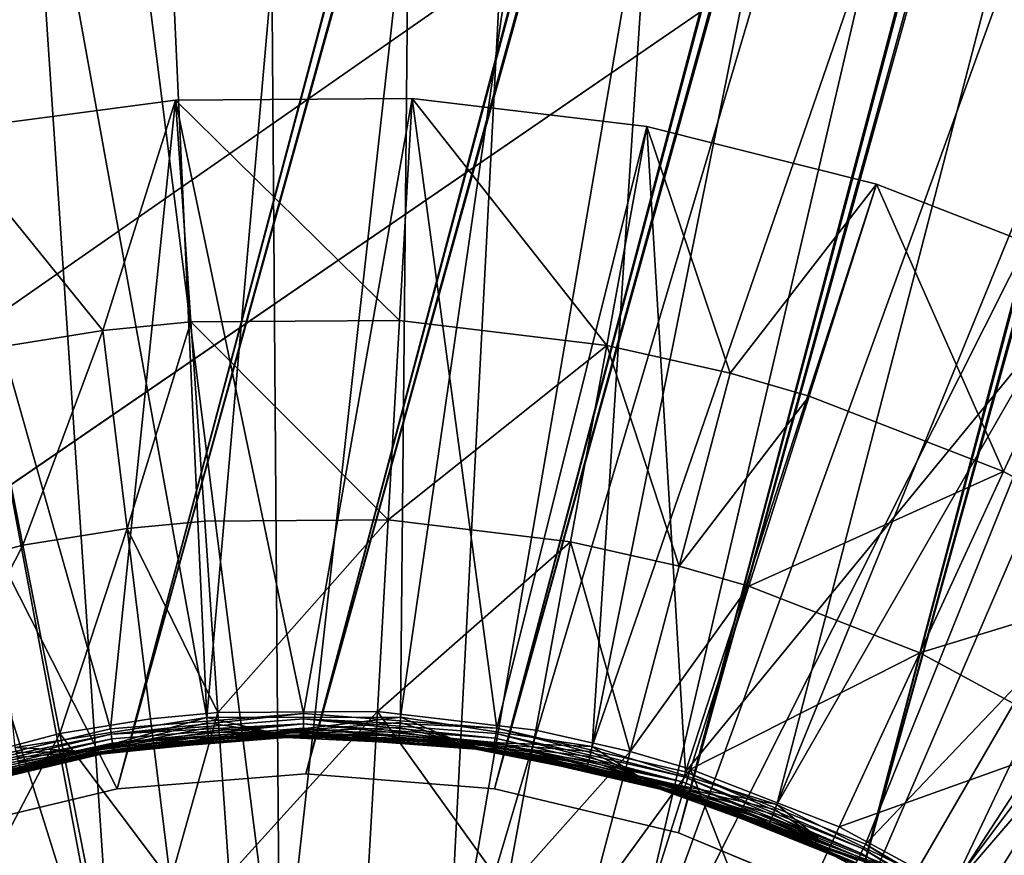
# Model space of a CAD drawing. Extents: x -125 to 125, y -125 to 125.
# Drawn here: x -71 to -69, y -50 to -49 of the extents above; entities that cross this region are included whole.
import ezdxf

# ---------------------------------------------------------------- set-up
doc = ezdxf.new("R2010")
doc.units = 0
doc.header["$MEASUREMENT"] = 0

msp = doc.modelspace()

# ---------------------------------------------------------------- linework, layer by layer
for points in [[(-12.839951, -5.826292, 4), (-100.015648, -48.83297, 4), (-100.92186, -46.931519, 4)], [(-12.839951, -5.826292, 5), (-100.92186, -46.931519, 5), (-100.015648, -48.83297, 5)], [(-12.839951, -5.826292, 4), (-12.511664, -6.501404, 4), (-100.015648, -48.83297, 4)], [(-12.839951, -5.826292, 5), (-100.015648, -48.83297, 5), (-12.511664, -6.501404, 5)], [(-12.511664, -6.501404, 4), (-99.073616, -50.716934, 4), (-100.015648, -48.83297, 4)], [(-12.511664, -6.501404, 5), (-100.015648, -48.83297, 5), (-99.073616, -50.716934, 5)], [(-12.511664, -6.501404, 4), (-98.0961, -52.582733, 4), (-99.073616, -50.716934, 4)], [(-12.511664, -6.501404, 5), (-99.073616, -50.716934, 5), (-98.0961, -52.582733, 5)], [(-12.511664, -6.501404, 4), (-97.08345, -54.429703, 4), (-98.0961, -52.582733, 4)], [(-12.511664, -6.501404, 5), (-98.0961, -52.582733, 5), (-97.08345, -54.429703, 5)], [(-12.511664, -6.501404, 4), (-12.147913, -7.158088, 4), (-97.08345, -54.429703, 4)], [(-12.511664, -6.501404, 5), (-97.08345, -54.429703, 5), (-12.147913, -7.158088, 5)], [(-12.147913, -7.158088, 4), (-96.036034, -56.257175, 4), (-97.08345, -54.429703, 4)], [(-12.147913, -7.158088, 5), (-97.08345, -54.429703, 5), (-96.036034, -56.257175, 5)], [(-12.147913, -7.158088, 4), (-94.954216, -58.064499, 4), (-96.036034, -56.257175, 4)], [(-12.147913, -7.158088, 5), (-96.036034, -56.257175, 5), (-94.954216, -58.064499, 5)], [(-12.147913, -7.158088, 4), (-93.838394, -59.851025, 4), (-94.954216, -58.064499, 4)], [(-12.147913, -7.158088, 5), (-94.954216, -58.064499, 5), (-93.838394, -59.851025, 5)], [(-12.147913, -7.158088, 4), (-11.749726, -7.794481, 4), (-93.838394, -59.851025, 4)], [(-12.147913, -7.158088, 5), (-93.838394, -59.851025, 5), (-11.749726, -7.794481, 5)], [(-11.749726, -7.794481, 4), (-92.688957, -61.616116, 4), (-93.838394, -59.851025, 4)], [(-11.749726, -7.794481, 5), (-93.838394, -59.851025, 5), (-92.688957, -61.616116, 5)], [(-11.749726, -7.794481, 4), (-91.506332, -63.359142, 4), (-92.688957, -61.616116, 4)], [(-11.749726, -7.794481, 5), (-92.688957, -61.616116, 5), (-91.506332, -63.359142, 5)], [(-11.749726, -7.794481, 4), (-11.318234, -8.40878, 4), (-91.506332, -63.359142, 4)], [(-11.749726, -7.794481, 5), (-91.506332, -63.359142, 5), (-11.318234, -8.40878, 5)], [(-11.318234, -8.40878, 4), (-90.290924, -65.079475, 4), (-91.506332, -63.359142, 4)], [(-11.318234, -8.40878, 5), (-91.506332, -63.359142, 5), (-90.290924, -65.079475, 5)], [(-11.318234, -8.40878, 4), (-89.043182, -66.776497, 4), (-90.290924, -65.079475, 4)], [(-11.318234, -8.40878, 5), (-90.290924, -65.079475, 5), (-89.043182, -66.776497, 5)], [(-11.318234, -8.40878, 4), (-87.76355, -68.4496, 4), (-89.043182, -66.776497, 4)], [(-11.318234, -8.40878, 5), (-89.043182, -66.776497, 5), (-87.76355, -68.4496, 5)], [(-11.318234, -8.40878, 4), (-10.854659, -8.999243, 4), (-87.76355, -68.4496, 4)], [(-11.318234, -8.40878, 5), (-87.76355, -68.4496, 5), (-10.854659, -8.999243, 5)], [(-10.854659, -8.999243, 4), (-86.452492, -70.09819, 4), (-87.76355, -68.4496, 4)], [(-10.854659, -8.999243, 5), (-87.76355, -68.4496, 5), (-86.452492, -70.09819, 5)], [(-10.854659, -8.999243, 4), (-85.110458, -71.72168, 4), (-86.452492, -70.09819, 4)], [(-10.854659, -8.999243, 5), (-86.452492, -70.09819, 5), (-85.110458, -71.72168, 5)], [(-10.854659, -8.999243, 4), (-83.737946, -73.319473, 4), (-85.110458, -71.72168, 4)], [(-10.854659, -8.999243, 5), (-85.110458, -71.72168, 5), (-83.737946, -73.319473, 5)], [(-10.854659, -8.999243, 4), (-10.360315, -9.564197, 4), (-83.737946, -73.319473, 4)], [(-10.854659, -8.999243, 5), (-83.737946, -73.319473, 5), (-10.360315, -9.564197, 5)], [(-10.360315, -9.564197, 4), (-82.335442, -74.891014, 4), (-83.737946, -73.319473, 4)], [(-10.360315, -9.564197, 5), (-83.737946, -73.319473, 5), (-82.335442, -74.891014, 5)], [(-10.360315, -9.564197, 4), (-80.90345, -76.43573, 4), (-82.335442, -74.891014, 4)], [(-10.360315, -9.564197, 5), (-82.335442, -74.891014, 5), (-80.90345, -76.43573, 5)], [(-10.360315, -9.564197, 4), (-79.44249, -77.953064, 4), (-80.90345, -76.43573, 4)], [(-10.360315, -9.564197, 5), (-80.90345, -76.43573, 5), (-79.44249, -77.953064, 5)], [(-10.360315, -9.564197, 4), (-9.836604, -10.10204, 4), (-79.44249, -77.953064, 4)], [(-10.360315, -9.564197, 5), (-79.44249, -77.953064, 5), (-9.836604, -10.10204, 5)], [(-9.836604, -10.10204, 4), (-77.953064, -79.44249, 4), (-79.44249, -77.953064, 4)], [(-9.836604, -10.10204, 5), (-79.44249, -77.953064, 5), (-77.953064, -79.44249, 5)], [(-9.836604, -10.10204, 4), (-76.43573, -80.90345, 4), (-77.953064, -79.44249, 4)], [(-9.836604, -10.10204, 5), (-77.953064, -79.44249, 5), (-76.43573, -80.90345, 5)], [(-9.836604, -10.10204, 4), (-74.891014, -82.335442, 4), (-76.43573, -80.90345, 4)], [(-9.836604, -10.10204, 5), (-76.43573, -80.90345, 5), (-74.891014, -82.335442, 5)], [(-9.28501, -10.611248, 4), (-74.891014, -82.335442, 4), (-9.836604, -10.10204, 4)], [(-9.28501, -10.611248, 5), (-9.836604, -10.10204, 5), (-74.891014, -82.335442, 5)], [(-9.28501, -10.611248, 4), (-73.319473, -83.737946, 4), (-74.891014, -82.335442, 4)], [(-9.28501, -10.611248, 5), (-74.891014, -82.335442, 5), (-73.319473, -83.737946, 5)], [(-9.28501, -10.611248, 4), (-71.72168, -85.110458, 4), (-73.319473, -83.737946, 4)], [(-9.28501, -10.611248, 5), (-73.319473, -83.737946, 5), (-71.72168, -85.110458, 5)], [(-8.707097, -11.090377, 4), (-71.72168, -85.110458, 4), (-9.28501, -10.611248, 4)], [(-8.707097, -11.090377, 5), (-9.28501, -10.611248, 5), (-71.72168, -85.110458, 5)], [(-8.707097, -11.090377, 4), (-70.09819, -86.452492, 4), (-71.72168, -85.110458, 4)], [(-8.707097, -11.090377, 5), (-71.72168, -85.110458, 5), (-70.09819, -86.452492, 5)], [(-8.707097, -11.090377, 4), (-68.4496, -87.76355, 4), (-70.09819, -86.452492, 4)], [(-8.707097, -11.090377, 5), (-70.09819, -86.452492, 5), (-68.4496, -87.76355, 5)], [(-64.802643, -27.608101), (-70.634773, -49.557014), (-81.610542, -28.01585)], [(-64.607368, -27.754583), (-70.634773, -49.557014), (-64.802643, -27.608101)], [(-64.786804, -27.621807, 1), (-81.610542, -28.01585, 1), (-70.634773, -49.557014, 1)], [(-64.583687, -27.769381, 1), (-64.786804, -27.621807, 1), (-70.634773, -49.557014, 1)], [(-64.607368, -27.754583), (-70.384476, -49.537315), (-70.634773, -49.557014)], [(-64.392082, -27.869656), (-70.384476, -49.537315), (-64.607368, -27.754583)], [(-64.583687, -27.769381, 1), (-70.634773, -49.557014, 1), (-70.384476, -49.537315, 1)], [(-64.359978, -27.883364, 1), (-64.583687, -27.769381, 1), (-70.384476, -49.537315, 1)], [(-64.392082, -27.869656), (-70.134186, -49.557014), (-70.384476, -49.537315)], [(-64.161797, -27.950638), (-70.134186, -49.557014), (-64.392082, -27.869656)], [(-64.359978, -27.883364, 1), (-70.384476, -49.537315, 1), (-70.134186, -49.557014, 1)], [(-64.121201, -27.960949, 1), (-64.359978, -27.883364, 1), (-70.134186, -49.557014, 1)], [(-64.161797, -27.950638), (-69.890053, -49.615627), (-70.134186, -49.557014)], [(-63.921875, -27.995647), (-69.890053, -49.615627), (-64.161797, -27.950638)], [(-64.121201, -27.960949, 1), (-70.134186, -49.557014, 1), (-69.890053, -49.615627, 1)], [(-63.873222, -28.000225, 1), (-64.121201, -27.960949, 1), (-69.890053, -49.615627, 1)], [(-63.921875, -27.995647), (-69.658096, -49.711708), (-69.890053, -49.615627)], [(-63.873222, -28.000225, 1), (-69.890053, -49.615627, 1), (-69.658096, -49.711708, 1)], [(-63.677898, -28.003633), (-69.658096, -49.711708), (-63.921875, -27.995647)], [(-63.622154, -28.000225, 1), (-69.658096, -49.711708, 1), (-69.444023, -49.842888, 1)], [(-63.622154, -28.000225, 1), (-63.873222, -28.000225, 1), (-69.658096, -49.711708, 1)], [(-81.610542, -28.01585, 1), (-70.878906, -49.615627, 1), (-70.634773, -49.557014, 1)], [(-81.610542, -28.01585), (-70.634773, -49.557014), (-70.878906, -49.615627)], [(-63.677898, -28.003633), (-69.444023, -49.842888), (-69.658096, -49.711708)], [(-70.666862, -46.175346, 1), (-70.516113, -49.462482, 1), (-71.104301, -46.219719, 1)], [(-70.88607, -46.192692, 2.4), (-70.418938, -49.877789, 2.4), (-70.447105, -46.167713, 2.4)], [(-70.227219, -46.169807, 1), (-70.516113, -49.462482, 1), (-70.666862, -46.175346, 1)], [(-70.227219, -46.169807, 1), (-70.258904, -49.462017, 1), (-70.516113, -49.462482, 1)], [(-70.447105, -46.167713, 2.4), (-70.418938, -49.877789, 2.4), (-70.007645, -46.181625, 2.4)], [(-69.788803, -46.203144, 1), (-70.258904, -49.462017, 1), (-70.227219, -46.169807, 1)], [(-71.321114, -46.256374, 2.4), (-70.637123, -49.902908, 2.4), (-70.88607, -46.192692, 2.4)], [(-70.88607, -46.192692, 2.4), (-70.637123, -49.902908, 2.4), (-70.418938, -49.877789, 2.4)], [(-70.007645, -46.181625, 2.4), (-70.418938, -49.877789, 2.4), (-70.199699, -49.890942, 2.4)], [(-70.007645, -46.181625, 2.4), (-70.199699, -49.890942, 2.4), (-69.571136, -46.234322, 2.4)], [(-69.788803, -46.203144, 1), (-70.004646, -49.50082, 1), (-70.258904, -49.462017, 1)], [(-69.355057, -46.275097, 1), (-70.004646, -49.50082, 1), (-69.788803, -46.203144, 1)], [(-71.104301, -46.219719, 1), (-70.516113, -49.462482, 1), (-70.770233, -49.502205, 1)], [(-69.571136, -46.234322, 2.4), (-70.199699, -49.890942, 2.4), (-69.140991, -46.32539, 2.4)], [(-71.748833, -46.358253, 2.4), (-70.637123, -49.902908, 2.4), (-71.321114, -46.256374, 2.4)], [(-68.929359, -46.385105, 1), (-70.004646, -49.50082, 1), (-69.355057, -46.275097, 1)], [(-69.140991, -46.32539, 2.4), (-70.199699, -49.890942, 2.4), (-69.986076, -49.941963, 2.4)], [(-69.140991, -46.32539, 2.4), (-69.986076, -49.941963, 2.4), (-68.720573, -46.454121, 2.4)], [(-71.748833, -46.358253, 2.4), (-70.847641, -49.96553, 2.4), (-70.637123, -49.902908, 2.4)], [(-68.929359, -46.385105, 1), (-69.759285, -49.57798, 1), (-70.004646, -49.50082, 1)], [(-68.515053, -46.532303, 1), (-69.759285, -49.57798, 1), (-68.929359, -46.385105, 1)], [(-68.720573, -46.454121, 2.4), (-69.986076, -49.941963, 2.4), (-68.313187, -46.619503, 2.4)], [(-68.115379, -46.715546, 1), (-69.759285, -49.57798, 1), (-68.515053, -46.532303, 1)], [(-68.313187, -46.619503, 2.4), (-69.986076, -49.941963, 2.4), (-69.784554, -50.029305, 2.4)], [(-68.313187, -46.619503, 2.4), (-69.784554, -50.029305, 2.4), (-67.922005, -46.820244, 2.4)], [(-68.115379, -46.715546, 1), (-69.52858, -49.691689, 1), (-69.759285, -49.57798, 1)], [(-67.733459, -46.933392, 1), (-69.52858, -49.691689, 1), (-68.115379, -46.715546, 1)], [(-67.922005, -46.820244, 2.4), (-69.784554, -50.029305, 2.4), (-67.550102, -47.054768, 2.4)], [(-67.372292, -47.184139, 1), (-69.52858, -49.691689, 1), (-67.733459, -46.933392, 1)], [(-67.550102, -47.054768, 2.4), (-69.784554, -50.029305, 2.4), (-69.601265, -50.150314, 2.4)], [(-67.550102, -47.054768, 2.4), (-69.601265, -50.150314, 2.4), (-67.200378, -47.321247, 2.4)], [(-67.372292, -47.184139, 1), (-69.31794, -49.839283, 1), (-69.52858, -49.691689, 1)], [(-67.200378, -47.321247, 2.4), (-69.601265, -50.150314, 2.4), (-66.875572, -47.617592, 2.4)], [(-66.875572, -47.617592, 2.4), (-69.601265, -50.150314, 2.4), (-69.441772, -50.301311, 2.4)], [(-70.557434, -48.643307), (-70.868652, -48.68465), (-70.868652, -48.68465, 0.2)], [(-70.557434, -48.643307), (-70.868652, -48.68465, 0.2), (-70.557434, -48.643307, 0.2)], [(-70.868652, -48.68465, 0.2), (-70.643929, -49.477474, 0.2), (-70.557434, -48.643307, 0.2)], [(-70.654015, -48.948967, -0.602747), (-70.868652, -48.68465), (-70.557434, -48.643307)], [(-70.537018, -48.937714, -0.602747), (-70.654015, -48.948967, -0.602747), (-70.557434, -48.643307)], [(-70.557434, -48.643307, 0.2), (-70.643929, -49.477474, 0.2), (-70.38752, -49.457321, 0.2)], [(-70.243492, -48.641296), (-70.557434, -48.643307), (-70.557434, -48.643307, 0.2)], [(-70.243492, -48.641296), (-70.557434, -48.643307, 0.2), (-70.243492, -48.641296, 0.2)], [(-70.557434, -48.643307, 0.2), (-70.38752, -49.457321, 0.2), (-70.243492, -48.641296, 0.2)], [(-70.260132, -48.93594, -0.602747), (-70.557434, -48.643307), (-70.243492, -48.641296)], [(-70.260132, -48.93594, -0.602747), (-70.537018, -48.937714, -0.602747), (-70.557434, -48.643307)], [(-70.243492, -48.641296, 0.2), (-70.38752, -49.457321, 0.2), (-70.131035, -49.476543, 0.2)], [(-69.985207, -48.968884, -0.602747), (-70.260132, -48.93594, -0.602747), (-70.243492, -48.641296)], [(-69.93177, -48.67865), (-70.243492, -48.641296), (-70.243492, -48.641296, 0.2)], [(-69.93177, -48.67865), (-70.243492, -48.641296, 0.2), (-69.93177, -48.67865, 0.2)], [(-70.243492, -48.641296, 0.2), (-70.131035, -49.476543, 0.2), (-69.93177, -48.67865, 0.2)], [(-69.985207, -48.968884, -0.602747), (-70.243492, -48.641296), (-69.93177, -48.67865)], [(-70.868652, -48.68465, 0.2), (-70.894264, -49.53653, 0.2), (-70.643929, -49.477474, 0.2)], [(-70.654015, -48.948967, -0.602747), (-70.811501, -48.974178, -0.602747), (-70.868652, -48.68465)], [(-69.93177, -48.67865, 0.2), (-70.131035, -49.476543, 0.2), (-69.880486, -49.534698, 0.2)], [(-69.821373, -49.005547, -0.602747), (-69.985207, -48.968884, -0.602747), (-69.93177, -48.67865)], [(-69.627182, -48.754776), (-69.93177, -48.67865), (-69.93177, -48.67865, 0.2)], [(-69.627182, -48.754776), (-69.93177, -48.67865, 0.2), (-69.627182, -48.754776, 0.2)], [(-69.93177, -48.67865, 0.2), (-69.880486, -49.534698, 0.2), (-69.627182, -48.754776, 0.2)], [(-69.821373, -49.005547, -0.602747), (-69.93177, -48.67865), (-69.627182, -48.754776)], [(-69.627182, -48.754776, 0.2), (-69.880486, -49.534698, 0.2), (-69.334541, -48.868477, 0.2)], [(-69.716576, -49.036022, -0.602747), (-69.821373, -49.005547, -0.602747), (-69.627182, -48.754776)], [(-69.458481, -49.136303, -0.602747), (-69.716576, -49.036022, -0.602747), (-69.627182, -48.754776)], [(-69.627182, -48.754776), (-69.627182, -48.754776, 0.2), (-69.334541, -48.868477, 0.2)], [(-69.334541, -48.868477), (-69.627182, -48.754776), (-69.334541, -48.868477, 0.2)], [(-69.458481, -49.136303, -0.602747), (-69.627182, -48.754776), (-69.334541, -48.868477)], [(-69.334541, -48.868477, 0.2), (-69.880486, -49.534698, 0.2), (-69.641754, -49.630413, 0.2)], [(-69.334541, -48.868477, 0.2), (-69.641754, -49.630413, 0.2), (-69.058464, -49.01796, 0.2)], [(-69.214989, -49.268139, -0.602747), (-69.458481, -49.136303, -0.602747), (-69.334541, -48.868477)], [(-70.260132, -48.93594, -0.602747), (-70.275063, -49.200314, -1.219416), (-70.537018, -48.937714, -0.602747)], [(-69.985207, -48.968884, -0.602747), (-70.275063, -49.200314, -1.219416), (-70.260132, -48.93594, -0.602747)], [(-70.654015, -48.948967, -0.602747), (-70.760216, -49.233959, -1.219416), (-70.811501, -48.974178, -0.602747)], [(-70.654015, -48.948967, -0.602747), (-70.621643, -49.211777, -1.219416), (-70.760216, -49.233959, -1.219416)], [(-70.537018, -48.937714, -0.602747), (-70.621643, -49.211777, -1.219416), (-70.654015, -48.948967, -0.602747)], [(-70.537018, -48.937714, -0.602747), (-70.5187, -49.201874, -1.219416), (-70.621643, -49.211777, -1.219416)], [(-70.537018, -48.937714, -0.602747), (-70.275063, -49.200314, -1.219416), (-70.5187, -49.201874, -1.219416)], [(-70.811501, -48.974178, -0.602747), (-70.760216, -49.233959, -1.219416), (-70.995811, -49.296059, -1.219416)], [(-69.985207, -48.968884, -0.602747), (-70.033157, -49.229301, -1.219416), (-70.275063, -49.200314, -1.219416)], [(-69.985207, -48.968884, -0.602747), (-69.889, -49.261562, -1.219416), (-70.033157, -49.229301, -1.219416)], [(-69.821373, -49.005547, -0.602747), (-69.889, -49.261562, -1.219416), (-69.985207, -48.968884, -0.602747)], [(-69.716576, -49.036022, -0.602747), (-69.889, -49.261562, -1.219416), (-69.821373, -49.005547, -0.602747)], [(-69.058464, -49.01796, 0.2), (-69.641754, -49.630413, 0.2), (-69.420433, -49.761448, 0.2)], [(-69.716576, -49.036022, -0.602747), (-69.796791, -49.288376, -1.219416), (-69.889, -49.261562, -1.219416)], [(-69.458481, -49.136303, -0.602747), (-69.796791, -49.288376, -1.219416), (-69.716576, -49.036022, -0.602747)], [(-69.458481, -49.136303, -0.602747), (-69.569687, -49.376614, -1.219416), (-69.796791, -49.288376, -1.219416)], [(-69.214989, -49.268139, -0.602747), (-69.569687, -49.376614, -1.219416), (-69.458481, -49.136303, -0.602747)], [(-70.621643, -49.211777, -1.219416), (-70.710953, -49.483509, -1.908736), (-70.760216, -49.233959, -1.219416)], [(-70.621643, -49.211777, -1.219416), (-70.590546, -49.464237, -1.908736), (-70.710953, -49.483509, -1.908736)], [(-70.5187, -49.201874, -1.219416), (-70.501099, -49.455635, -1.908736), (-70.621643, -49.211777, -1.219416)], [(-70.621643, -49.211777, -1.219416), (-70.501099, -49.455635, -1.908736), (-70.590546, -49.464237, -1.908736)], [(-70.275063, -49.200314, -1.219416), (-70.501099, -49.455635, -1.908736), (-70.5187, -49.201874, -1.219416)], [(-70.275063, -49.200314, -1.219416), (-70.289413, -49.454277, -1.908736), (-70.501099, -49.455635, -1.908736)], [(-70.033157, -49.229301, -1.219416), (-70.289413, -49.454277, -1.908736), (-70.275063, -49.200314, -1.219416)], [(-70.760216, -49.233959, -1.219416), (-70.915657, -49.537468, -1.908736), (-70.995811, -49.296059, -1.219416)], [(-70.760216, -49.233959, -1.219416), (-70.710953, -49.483509, -1.908736), (-70.915657, -49.537468, -1.908736)], [(-70.033157, -49.229301, -1.219416), (-70.079216, -49.479462, -1.908736), (-70.289413, -49.454277, -1.908736)], [(-70.033157, -49.229301, -1.219416), (-69.953964, -49.507496, -1.908736), (-70.079216, -49.479462, -1.908736)], [(-69.889, -49.261562, -1.219416), (-69.953964, -49.507496, -1.908736), (-70.033157, -49.229301, -1.219416)], [(-69.796791, -49.288376, -1.219416), (-69.953964, -49.507496, -1.908736), (-69.889, -49.261562, -1.219416)], [(-69.214989, -49.268139, -0.602747), (-69.355438, -49.492619, -1.219416), (-69.569687, -49.376614, -1.219416)], [(-69.796791, -49.288376, -1.219416), (-69.87384, -49.530796, -1.908736), (-69.953964, -49.507496, -1.908736)], [(-69.569687, -49.376614, -1.219416), (-69.87384, -49.530796, -1.908736), (-69.796791, -49.288376, -1.219416)], [(-69.569687, -49.376614, -1.219416), (-69.676521, -49.607464, -1.908736), (-69.87384, -49.530796, -1.908736)], [(-69.355438, -49.492619, -1.219416), (-69.676521, -49.607464, -1.908736), (-69.569687, -49.376614, -1.219416)], [(-70.642853, -49.48439, 0.200829), (-70.38752, -49.457321, 0.2), (-70.643929, -49.477474, 0.2)], [(-70.387505, -49.464325, 0.200829), (-70.38752, -49.457321, 0.2), (-70.642853, -49.48439, 0.200829)], [(-70.501099, -49.455635, -1.908736), (-70.564079, -49.679104, -2.610875), (-70.590546, -49.464237, -1.908736)], [(-70.501099, -49.455635, -1.908736), (-70.486122, -49.671604, -2.610875), (-70.564079, -49.679104, -2.610875)], [(-70.289413, -49.454277, -1.908736), (-70.486122, -49.671604, -2.610875), (-70.501099, -49.455635, -1.908736)], [(-70.289413, -49.454277, -1.908736), (-70.30162, -49.670422, -2.610875), (-70.486122, -49.671604, -2.610875)], [(-70.387505, -49.464325, 0.200829), (-70.131035, -49.476543, 0.2), (-70.38752, -49.457321, 0.2)], [(-70.289413, -49.454277, -1.908736), (-70.118423, -49.692375, -2.610875), (-70.30162, -49.670422, -2.610875)], [(-70.079216, -49.479462, -1.908736), (-70.118423, -49.692375, -2.610875), (-70.289413, -49.454277, -1.908736)], [(-70.675934, -49.507442, 0.987634), (-70.770233, -49.502205, 1), (-70.516113, -49.462482, 1)], [(-70.590546, -49.464237, -1.908736), (-70.564079, -49.679104, -2.610875), (-70.710953, -49.483509, -1.908736)], [(-70.675934, -49.507442, 0.987634), (-70.516113, -49.462482, 1), (-70.515564, -49.469463, 0.999171)], [(-70.675934, -49.507442, 0.987634), (-70.515564, -49.469463, 0.999171), (-70.515045, -49.476059, 0.99673)], [(-70.387489, -49.47094, 0.20327), (-70.387505, -49.464325, 0.200829), (-70.642853, -49.48439, 0.200829)], [(-70.387489, -49.47094, 0.20327), (-70.642853, -49.48439, 0.200829), (-70.64183, -49.490929, 0.20327)], [(-70.387489, -49.47094, 0.20327), (-70.64183, -49.490929, 0.20327), (-70.640923, -49.496723, 0.207188)], [(-70.387482, -49.476803, 0.207188), (-70.387489, -49.47094, 0.20327), (-70.640923, -49.496723, 0.207188)], [(-70.429756, -49.482208, 0.987634), (-70.516113, -49.462482, 1), (-70.258904, -49.462017, 1)], [(-70.515564, -49.469463, 0.999171), (-70.516113, -49.462482, 1), (-70.429756, -49.482208, 0.987634)], [(-70.515045, -49.476059, 0.99673), (-70.515564, -49.469463, 0.999171), (-70.429756, -49.482208, 0.987634)], [(-70.429756, -49.482208, 0.987634), (-70.258904, -49.462017, 1), (-70.25943, -49.469002, 0.999171)], [(-70.429756, -49.482208, 0.987634), (-70.25943, -49.469002, 0.999171), (-70.259926, -49.475597, 0.99673)], [(-70.132088, -49.483467, 0.200829), (-70.131035, -49.476543, 0.2), (-70.387505, -49.464325, 0.200829)], [(-70.133087, -49.490009, 0.20327), (-70.132088, -49.483467, 0.200829), (-70.387505, -49.464325, 0.200829)], [(-70.133087, -49.490009, 0.20327), (-70.387505, -49.464325, 0.200829), (-70.387489, -49.47094, 0.20327)], [(-70.133972, -49.495804, 0.207188), (-70.387489, -49.47094, 0.20327), (-70.387482, -49.476803, 0.207188)], [(-70.133972, -49.495804, 0.207188), (-70.133087, -49.490009, 0.20327), (-70.387489, -49.47094, 0.20327)], [(-70.259926, -49.475597, 0.99673), (-70.25943, -49.469002, 0.999171), (-70.182571, -49.493946, 0.987634)], [(-70.25943, -49.469002, 0.999171), (-70.258904, -49.462017, 1), (-70.182571, -49.493946, 0.987634)], [(-70.182571, -49.493946, 0.987634), (-70.258904, -49.462017, 1), (-70.004646, -49.50082, 1)], [(-70.710953, -49.483509, -1.908736), (-70.847443, -49.742931, -2.610875), (-70.915657, -49.537468, -1.908736)], [(-70.642853, -49.48439, 0.200829), (-70.643929, -49.477474, 0.2), (-70.894264, -49.53653, 0.2)], [(-70.642853, -49.48439, 0.200829), (-70.894264, -49.53653, 0.2), (-70.892143, -49.543205, 0.200829)], [(-70.64183, -49.490929, 0.20327), (-70.642853, -49.48439, 0.200829), (-70.892143, -49.543205, 0.200829)], [(-70.710953, -49.483509, -1.908736), (-70.669022, -49.6959, -2.610875), (-70.847443, -49.742931, -2.610875)], [(-70.710953, -49.483509, -1.908736), (-70.564079, -49.679104, -2.610875), (-70.669022, -49.6959, -2.610875)], [(-70.675934, -49.507442, 0.987634), (-70.515045, -49.476059, 0.99673), (-70.514587, -49.481907, 0.992812)], [(-70.675934, -49.507442, 0.987634), (-70.514587, -49.481907, 0.992812), (-70.514206, -49.486679, 0.987634)], [(-70.387474, -49.48159, 0.212366), (-70.387482, -49.476803, 0.207188), (-70.640923, -49.496723, 0.207188)], [(-70.387474, -49.48159, 0.212366), (-70.640923, -49.496723, 0.207188), (-70.640182, -49.501453, 0.212366)], [(-70.387474, -49.48159, 0.212366), (-70.640182, -49.501453, 0.212366), (-70.639648, -49.504856, 0.218519)], [(-70.387466, -49.485035, 0.218519), (-70.387474, -49.48159, 0.212366), (-70.639648, -49.504856, 0.218519)], [(-70.387466, -49.486744, 0.224147), (-70.387466, -49.485035, 0.218519), (-70.639648, -49.504856, 0.218519)], [(-70.514587, -49.481907, 0.992812), (-70.515045, -49.476059, 0.99673), (-70.429756, -49.482208, 0.987634)], [(-70.514206, -49.486679, 0.987634), (-70.514587, -49.481907, 0.992812), (-70.429756, -49.482208, 0.987634)], [(-70.513939, -49.490112, 0.98148), (-70.514206, -49.486679, 0.987634), (-70.429756, -49.482208, 0.987634)], [(-70.513939, -49.490112, 0.98148), (-70.429756, -49.482208, 0.987634), (-70.429665, -49.485653, 0.98148)], [(-70.513809, -49.491814, 0.975853), (-70.513939, -49.490112, 0.98148), (-70.429665, -49.485653, 0.98148)], [(-70.513809, -49.491814, 0.975853), (-70.429665, -49.485653, 0.98148), (-70.429619, -49.487358, 0.975853)], [(-70.429756, -49.482208, 0.987634), (-70.259926, -49.475597, 0.99673), (-70.260361, -49.481445, 0.992812)], [(-70.429756, -49.482208, 0.987634), (-70.260361, -49.481445, 0.992812), (-70.260719, -49.486217, 0.987634)], [(-70.429665, -49.485653, 0.98148), (-70.429756, -49.482208, 0.987634), (-70.260719, -49.486217, 0.987634)], [(-70.429665, -49.485653, 0.98148), (-70.260719, -49.486217, 0.987634), (-70.260979, -49.489655, 0.98148)], [(-70.429619, -49.487358, 0.975853), (-70.429665, -49.485653, 0.98148), (-70.260979, -49.489655, 0.98148)], [(-70.134689, -49.500538, 0.212366), (-70.133972, -49.495804, 0.207188), (-70.387482, -49.476803, 0.207188)], [(-70.134689, -49.500538, 0.212366), (-70.387482, -49.476803, 0.207188), (-70.387474, -49.48159, 0.212366)], [(-70.134689, -49.500538, 0.212366), (-70.387474, -49.48159, 0.212366), (-70.387466, -49.485035, 0.218519)], [(-70.135216, -49.503944, 0.218519), (-70.134689, -49.500538, 0.212366), (-70.387466, -49.485035, 0.218519)], [(-70.135468, -49.50563, 0.224147), (-70.387466, -49.485035, 0.218519), (-70.387466, -49.486744, 0.224147)], [(-70.135468, -49.50563, 0.224147), (-70.135216, -49.503944, 0.218519), (-70.387466, -49.485035, 0.218519)], [(-70.260979, -49.489655, 0.98148), (-70.260719, -49.486217, 0.987634), (-70.182571, -49.493946, 0.987634)], [(-70.260719, -49.486217, 0.987634), (-70.260361, -49.481445, 0.992812), (-70.182571, -49.493946, 0.987634)], [(-70.260361, -49.481445, 0.992812), (-70.259926, -49.475597, 0.99673), (-70.182571, -49.493946, 0.987634)], [(-69.884575, -49.547688, 0.20327), (-70.132088, -49.483467, 0.200829), (-70.133087, -49.490009, 0.20327)], [(-69.882584, -49.541378, 0.200829), (-70.131035, -49.476543, 0.2), (-70.132088, -49.483467, 0.200829)], [(-69.884575, -49.547688, 0.20327), (-69.882584, -49.541378, 0.200829), (-70.132088, -49.483467, 0.200829)], [(-69.882584, -49.541378, 0.200829), (-69.880486, -49.534698, 0.2), (-70.131035, -49.476543, 0.2)], [(-69.953964, -49.507496, -1.908736), (-70.118423, -49.692375, -2.610875), (-70.079216, -49.479462, -1.908736)], [(-70.64183, -49.490929, 0.20327), (-70.892143, -49.543205, 0.200829), (-70.890129, -49.549507, 0.20327)], [(-70.640923, -49.496723, 0.207188), (-70.64183, -49.490929, 0.20327), (-70.890129, -49.549507, 0.20327)], [(-70.640923, -49.496723, 0.207188), (-70.890129, -49.549507, 0.20327), (-70.888351, -49.555096, 0.207188)], [(-70.640923, -49.496723, 0.207188), (-70.888351, -49.555096, 0.207188), (-70.886902, -49.559658, 0.212366)], [(-70.640182, -49.501453, 0.212366), (-70.640923, -49.496723, 0.207188), (-70.886902, -49.559658, 0.212366)], [(-70.675323, -49.510834, 0.98148), (-70.675934, -49.507442, 0.987634), (-70.514206, -49.486679, 0.987634)], [(-70.675323, -49.510834, 0.98148), (-70.514206, -49.486679, 0.987634), (-70.513939, -49.490112, 0.98148)], [(-70.675026, -49.512512, 0.975853), (-70.675323, -49.510834, 0.98148), (-70.513939, -49.490112, 0.98148)], [(-70.675026, -49.512512, 0.975853), (-70.513939, -49.490112, 0.98148), (-70.513809, -49.491814, 0.975853)], [(-70.675026, -49.512512, 0.975853), (-70.513809, -49.491814, 0.975853), (-70.674927, -49.513081, 0.97)], [(-70.639297, -49.507111, 0.23), (-70.674927, -49.513081, 0.97), (-70.429604, -49.487934, 0.97)], [(-70.513809, -49.491814, 0.975853), (-70.429604, -49.487934, 0.97), (-70.674927, -49.513081, 0.97)], [(-70.387466, -49.486744, 0.224147), (-70.639648, -49.504856, 0.218519), (-70.639389, -49.506542, 0.224147)], [(-70.387466, -49.486744, 0.224147), (-70.639389, -49.506542, 0.224147), (-70.639297, -49.507111, 0.23)], [(-70.387466, -49.486744, 0.224147), (-70.639297, -49.507111, 0.23), (-70.387466, -49.48732, 0.23)], [(-70.387466, -49.48732, 0.23), (-70.639297, -49.507111, 0.23), (-70.429604, -49.487934, 0.97)], [(-70.513809, -49.491814, 0.975853), (-70.429619, -49.487358, 0.975853), (-70.429604, -49.487934, 0.97)], [(-70.429619, -49.487358, 0.975853), (-70.261108, -49.491356, 0.975853), (-70.429604, -49.487934, 0.97)], [(-70.429619, -49.487358, 0.975853), (-70.260979, -49.489655, 0.98148), (-70.261108, -49.491356, 0.975853)], [(-70.387466, -49.48732, 0.23), (-70.429604, -49.487934, 0.97), (-70.183266, -49.49963, 0.97)], [(-70.261108, -49.491356, 0.975853), (-70.183266, -49.49963, 0.97), (-70.429604, -49.487934, 0.97)], [(-70.135468, -49.50563, 0.224147), (-70.387466, -49.486744, 0.224147), (-70.387466, -49.48732, 0.23)], [(-70.135559, -49.506203, 0.23), (-70.387466, -49.48732, 0.23), (-70.183266, -49.49963, 0.97)], [(-70.135468, -49.50563, 0.224147), (-70.387466, -49.48732, 0.23), (-70.135559, -49.506203, 0.23)], [(-70.261108, -49.491356, 0.975853), (-70.260979, -49.489655, 0.98148), (-70.182991, -49.497364, 0.98148)], [(-70.261108, -49.491356, 0.975853), (-70.183197, -49.499058, 0.975853), (-70.183266, -49.49963, 0.97)], [(-70.261108, -49.491356, 0.975853), (-70.182991, -49.497364, 0.98148), (-70.183197, -49.499058, 0.975853)], [(-70.260979, -49.489655, 0.98148), (-70.182571, -49.493946, 0.987634), (-70.182991, -49.497364, 0.98148)], [(-70.183197, -49.499058, 0.975853), (-70.011299, -49.52948, 0.975853), (-70.183266, -49.49963, 0.97)], [(-70.183197, -49.499058, 0.975853), (-70.182991, -49.497364, 0.98148), (-70.01091, -49.527817, 0.98148)], [(-70.183197, -49.499058, 0.975853), (-70.01091, -49.527817, 0.98148), (-70.011299, -49.52948, 0.975853)], [(-70.182991, -49.497364, 0.98148), (-70.182571, -49.493946, 0.987634), (-70.010132, -49.52446, 0.987634)], [(-70.182991, -49.497364, 0.98148), (-70.010132, -49.52446, 0.987634), (-70.01091, -49.527817, 0.98148)], [(-70.182571, -49.493946, 0.987634), (-70.004646, -49.50082, 1), (-70.006226, -49.507641, 0.999171)], [(-70.182571, -49.493946, 0.987634), (-70.006226, -49.507641, 0.999171), (-70.007721, -49.514088, 0.99673)], [(-70.182571, -49.493946, 0.987634), (-70.007721, -49.514088, 0.99673), (-70.009048, -49.519798, 0.992812)], [(-70.182571, -49.493946, 0.987634), (-70.009048, -49.519798, 0.992812), (-70.010132, -49.52446, 0.987634)], [(-69.887764, -49.55785, 0.212366), (-70.133972, -49.495804, 0.207188), (-70.134689, -49.500538, 0.212366)], [(-69.884575, -49.547688, 0.20327), (-70.133087, -49.490009, 0.20327), (-70.133972, -49.495804, 0.207188)], [(-69.88633, -49.553284, 0.207188), (-69.884575, -49.547688, 0.20327), (-70.133972, -49.495804, 0.207188)], [(-69.887764, -49.55785, 0.212366), (-69.88633, -49.553284, 0.207188), (-70.133972, -49.495804, 0.207188)], [(-69.355438, -49.492619, -1.219416), (-69.490356, -49.708256, -1.908736), (-69.676521, -49.607464, -1.908736)], [(-69.355438, -49.492619, -1.219416), (-69.379059, -49.784248, -1.908736), (-69.490356, -49.708256, -1.908736)], [(-70.639648, -49.504856, 0.218519), (-70.640182, -49.501453, 0.212366), (-70.886902, -49.559658, 0.212366)], [(-70.639648, -49.504856, 0.218519), (-70.886902, -49.559658, 0.212366), (-70.885857, -49.562939, 0.218519)], [(-70.639389, -49.506542, 0.224147), (-70.639648, -49.504856, 0.218519), (-70.885857, -49.562939, 0.218519)], [(-70.639389, -49.506542, 0.224147), (-70.885857, -49.562939, 0.218519), (-70.885338, -49.564568, 0.224147)], [(-70.639389, -49.506542, 0.224147), (-70.885338, -49.564568, 0.224147), (-70.885162, -49.565117, 0.23)], [(-70.639389, -49.506542, 0.224147), (-70.885162, -49.565117, 0.23), (-70.639297, -49.507111, 0.23)], [(-70.639297, -49.507111, 0.23), (-70.885162, -49.565117, 0.23), (-70.674927, -49.513081, 0.97)], [(-70.768623, -49.509022, 0.999171), (-70.770233, -49.502205, 1), (-70.675934, -49.507442, 0.987634)], [(-70.767105, -49.515461, 0.99673), (-70.768623, -49.509022, 0.999171), (-70.675934, -49.507442, 0.987634)], [(-70.765755, -49.521168, 0.992812), (-70.767105, -49.515461, 0.99673), (-70.675934, -49.507442, 0.987634)], [(-70.764656, -49.525826, 0.987634), (-70.765755, -49.521168, 0.992812), (-70.675934, -49.507442, 0.987634)], [(-70.76387, -49.529179, 0.98148), (-70.764656, -49.525826, 0.987634), (-70.675934, -49.507442, 0.987634)], [(-70.76387, -49.529179, 0.98148), (-70.675934, -49.507442, 0.987634), (-70.675323, -49.510834, 0.98148)], [(-70.763474, -49.530842, 0.975853), (-70.76387, -49.529179, 0.98148), (-70.675323, -49.510834, 0.98148)], [(-70.763474, -49.530842, 0.975853), (-70.675323, -49.510834, 0.98148), (-70.675026, -49.512512, 0.975853)], [(-70.135559, -49.506203, 0.23), (-70.183266, -49.49963, 0.97), (-69.941429, -49.547913, 0.97)], [(-70.011299, -49.52948, 0.975853), (-69.941429, -49.547913, 0.97), (-70.183266, -49.49963, 0.97)], [(-70.135468, -49.50563, 0.224147), (-70.135559, -49.506203, 0.23), (-69.889488, -49.563316, 0.23)], [(-69.889488, -49.563316, 0.23), (-70.135559, -49.506203, 0.23), (-69.941429, -49.547913, 0.97)], [(-69.889313, -49.562763, 0.224147), (-70.135216, -49.503944, 0.218519), (-70.135468, -49.50563, 0.224147)], [(-69.889313, -49.562763, 0.224147), (-70.135468, -49.50563, 0.224147), (-69.889488, -49.563316, 0.23)], [(-69.888802, -49.561138, 0.218519), (-70.134689, -49.500538, 0.212366), (-70.135216, -49.503944, 0.218519)], [(-69.889313, -49.562763, 0.224147), (-69.888802, -49.561138, 0.218519), (-70.135216, -49.503944, 0.218519)], [(-69.888802, -49.561138, 0.218519), (-69.887764, -49.55785, 0.212366), (-70.134689, -49.500538, 0.212366)], [(-69.953964, -49.507496, -1.908736), (-70.009254, -49.716805, -2.610875), (-70.118423, -49.692375, -2.610875)], [(-69.87384, -49.530796, -1.908736), (-70.009254, -49.716805, -2.610875), (-69.953964, -49.507496, -1.908736)], [(-70.007721, -49.514088, 0.99673), (-70.006226, -49.507641, 0.999171), (-69.939896, -49.542393, 0.987634)], [(-70.006226, -49.507641, 0.999171), (-70.004646, -49.50082, 1), (-69.939896, -49.542393, 0.987634)], [(-69.939896, -49.542393, 0.987634), (-70.004646, -49.50082, 1), (-69.759285, -49.57798, 1)], [(-70.885162, -49.565117, 0.23), (-70.913757, -49.574512, 0.97), (-70.674927, -49.513081, 0.97)], [(-70.763474, -49.530842, 0.975853), (-70.674927, -49.513081, 0.97), (-70.913757, -49.574512, 0.97)], [(-70.763474, -49.530842, 0.975853), (-70.675026, -49.512512, 0.975853), (-70.674927, -49.513081, 0.97)], [(-70.01091, -49.527817, 0.98148), (-70.010132, -49.52446, 0.987634), (-69.939896, -49.542393, 0.987634)], [(-70.010132, -49.52446, 0.987634), (-70.009048, -49.519798, 0.992812), (-69.939896, -49.542393, 0.987634)], [(-70.009048, -49.519798, 0.992812), (-70.007721, -49.514088, 0.99673), (-69.939896, -49.542393, 0.987634)], [(-70.91449, -49.57235, 0.98148), (-70.764656, -49.525826, 0.987634), (-70.76387, -49.529179, 0.98148)], [(-70.913948, -49.573967, 0.975853), (-70.91449, -49.57235, 0.98148), (-70.76387, -49.529179, 0.98148)], [(-70.913948, -49.573967, 0.975853), (-70.76387, -49.529179, 0.98148), (-70.763474, -49.530842, 0.975853)], [(-70.913948, -49.573967, 0.975853), (-70.763474, -49.530842, 0.975853), (-70.913757, -49.574512, 0.97)], [(-70.634773, -49.557014, 1), (-70.634773, -49.557014), (-70.384476, -49.537315)], [(-70.634773, -49.557014, 1), (-70.384476, -49.537315), (-70.384476, -49.537315, 1)], [(-70.384476, -49.537315, 1), (-70.384476, -49.537315), (-70.134186, -49.557014)], [(-70.384476, -49.537315, 1), (-70.134186, -49.557014), (-70.134186, -49.557014, 1)], [(-70.011299, -49.52948, 0.975853), (-70.01091, -49.527817, 0.98148), (-69.940819, -49.545712, 0.98148)], [(-70.011299, -49.52948, 0.975853), (-69.941277, -49.547356, 0.975853), (-69.941429, -49.547913, 0.97)], [(-70.011299, -49.52948, 0.975853), (-69.940819, -49.545712, 0.98148), (-69.941277, -49.547356, 0.975853)], [(-70.01091, -49.527817, 0.98148), (-69.939896, -49.542393, 0.987634), (-69.940819, -49.545712, 0.98148)], [(-69.87384, -49.530796, -1.908736), (-69.939423, -49.737114, -2.610875), (-70.009254, -49.716805, -2.610875)], [(-69.87384, -49.530796, -1.908736), (-69.767441, -49.803936, -2.610875), (-69.939423, -49.737114, -2.610875)], [(-69.644852, -49.636696, 0.200829), (-69.880486, -49.534698, 0.2), (-69.882584, -49.541378, 0.200829)], [(-69.644852, -49.636696, 0.200829), (-69.641754, -49.630413, 0.2), (-69.880486, -49.534698, 0.2)], [(-69.676521, -49.607464, -1.908736), (-69.767441, -49.803936, -2.610875), (-69.87384, -49.530796, -1.908736)], [(-69.941277, -49.547356, 0.975853), (-69.770233, -49.605289, 0.975853), (-69.941429, -49.547913, 0.97)], [(-69.889488, -49.563316, 0.23), (-69.941429, -49.547913, 0.97), (-69.709496, -49.631695, 0.97)], [(-69.770233, -49.605289, 0.975853), (-69.709496, -49.631695, 0.97), (-69.941429, -49.547913, 0.97)], [(-69.941277, -49.547356, 0.975853), (-69.940819, -49.545712, 0.98148), (-69.770233, -49.605289, 0.975853)], [(-69.940819, -49.545712, 0.98148), (-69.939896, -49.542393, 0.987634), (-69.768318, -49.600506, 0.987634)], [(-69.940819, -49.545712, 0.98148), (-69.768318, -49.600506, 0.987634), (-69.7696, -49.603706, 0.98148)], [(-69.940819, -49.545712, 0.98148), (-69.7696, -49.603706, 0.98148), (-69.770233, -49.605289, 0.975853)], [(-69.939896, -49.542393, 0.987634), (-69.759285, -49.57798, 1), (-69.761894, -49.58448, 0.999171)], [(-69.939896, -49.542393, 0.987634), (-69.766533, -49.596062, 0.992812), (-69.768318, -49.600506, 0.987634)], [(-69.939896, -49.542393, 0.987634), (-69.761894, -49.58448, 0.999171), (-69.764351, -49.590622, 0.99673)], [(-69.939896, -49.542393, 0.987634), (-69.764351, -49.590622, 0.99673), (-69.766533, -49.596062, 0.992812)], [(-69.650368, -49.647888, 0.207188), (-69.884575, -49.547688, 0.20327), (-69.88633, -49.553284, 0.207188)], [(-69.647774, -49.642628, 0.20327), (-69.882584, -49.541378, 0.200829), (-69.884575, -49.547688, 0.20327)], [(-69.650368, -49.647888, 0.207188), (-69.647774, -49.642628, 0.20327), (-69.884575, -49.547688, 0.20327)], [(-69.647774, -49.642628, 0.20327), (-69.644852, -49.636696, 0.200829), (-69.882584, -49.541378, 0.200829)], [(-70.878906, -49.615627, 1), (-70.878906, -49.615627), (-70.634773, -49.557014)], [(-70.878906, -49.615627, 1), (-70.634773, -49.557014), (-70.634773, -49.557014, 1)], [(-70.134186, -49.557014, 1), (-70.134186, -49.557014), (-69.890053, -49.615627)], [(-70.134186, -49.557014, 1), (-69.890053, -49.615627), (-69.890053, -49.615627, 1)], [(-69.654762, -49.656803, 0.224147), (-69.889313, -49.562763, 0.224147), (-69.889488, -49.563316, 0.23)], [(-69.655014, -49.657322, 0.23), (-69.889488, -49.563316, 0.23), (-69.709496, -49.631695, 0.97)], [(-69.654762, -49.656803, 0.224147), (-69.889488, -49.563316, 0.23), (-69.655014, -49.657322, 0.23)], [(-69.654762, -49.656803, 0.224147), (-69.888802, -49.561138, 0.218519), (-69.889313, -49.562763, 0.224147)], [(-69.654007, -49.655273, 0.218519), (-69.887764, -49.55785, 0.212366), (-69.888802, -49.561138, 0.218519)], [(-69.654762, -49.656803, 0.224147), (-69.654007, -49.655273, 0.218519), (-69.888802, -49.561138, 0.218519)], [(-69.652481, -49.652184, 0.212366), (-69.88633, -49.553284, 0.207188), (-69.887764, -49.55785, 0.212366)], [(-69.654007, -49.655273, 0.218519), (-69.652481, -49.652184, 0.212366), (-69.887764, -49.55785, 0.212366)], [(-69.652481, -49.652184, 0.212366), (-69.650368, -49.647888, 0.207188), (-69.88633, -49.553284, 0.207188)], [(-69.766533, -49.596062, 0.992812), (-69.764351, -49.590622, 0.99673), (-69.705193, -49.622101, 0.992812)], [(-69.764351, -49.590622, 0.99673), (-69.761894, -49.58448, 0.999171), (-69.705193, -49.622101, 0.992812)], [(-69.761894, -49.58448, 0.999171), (-69.759285, -49.57798, 1), (-69.705193, -49.622101, 0.992812)], [(-69.705193, -49.622101, 0.992812), (-69.759285, -49.57798, 1), (-69.52858, -49.691689, 1)], [(-69.770233, -49.605289, 0.975853), (-69.7696, -49.603706, 0.98148), (-69.708557, -49.629612, 0.98148)], [(-69.7696, -49.603706, 0.98148), (-69.768318, -49.600506, 0.987634), (-69.707146, -49.626469, 0.987634)], [(-69.7696, -49.603706, 0.98148), (-69.707146, -49.626469, 0.987634), (-69.708557, -49.629612, 0.98148)], [(-69.768318, -49.600506, 0.987634), (-69.766533, -49.596062, 0.992812), (-69.705193, -49.622101, 0.992812)], [(-69.768318, -49.600506, 0.987634), (-69.705193, -49.622101, 0.992812), (-69.707146, -49.626469, 0.987634)], [(-69.890053, -49.615627, 1), (-69.890053, -49.615627), (-69.658096, -49.711708)], [(-69.890053, -49.615627, 1), (-69.658096, -49.711708), (-69.658096, -49.711708, 1)], [(-69.770233, -49.605289, 0.975853), (-69.708557, -49.629612, 0.98148), (-69.709259, -49.631172, 0.975853)], [(-69.770233, -49.605289, 0.975853), (-69.709259, -49.631172, 0.975853), (-69.709496, -49.631695, 0.97)], [(-69.490356, -49.708256, -1.908736), (-69.767441, -49.803936, -2.610875), (-69.676521, -49.607464, -1.908736)], [(-69.709259, -49.631172, 0.975853), (-69.708557, -49.629612, 0.98148), (-69.52858, -49.691689, 1)], [(-69.708557, -49.629612, 0.98148), (-69.707146, -49.626469, 0.987634), (-69.52858, -49.691689, 1)], [(-69.707146, -49.626469, 0.987634), (-69.705193, -49.622101, 0.992812), (-69.52858, -49.691689, 1)], [(-69.709259, -49.631172, 0.975853), (-69.52858, -49.691689, 1), (-69.709496, -49.631695, 0.97)], [(-69.655014, -49.657322, 0.23), (-69.709496, -49.631695, 0.97), (-69.49263, -49.749115, 0.97)], [(-69.709496, -49.631695, 0.97), (-69.52858, -49.691689, 1), (-69.49263, -49.749115, 0.97)], [(-69.428246, -49.772602, 0.20327), (-69.647774, -49.642628, 0.20327), (-69.650368, -49.647888, 0.207188)], [(-69.428246, -49.772602, 0.20327), (-69.644852, -49.636696, 0.200829), (-69.647774, -49.642628, 0.20327)], [(-69.424446, -49.767185, 0.200829), (-69.641754, -49.630413, 0.2), (-69.644852, -49.636696, 0.200829)], [(-69.428246, -49.772602, 0.20327), (-69.424446, -49.767185, 0.200829), (-69.644852, -49.636696, 0.200829)], [(-69.424446, -49.767185, 0.200829), (-69.420433, -49.761448, 0.2), (-69.641754, -49.630413, 0.2)]]:
    msp.add_3dface(points)

doc.saveas('drawing.dxf')
